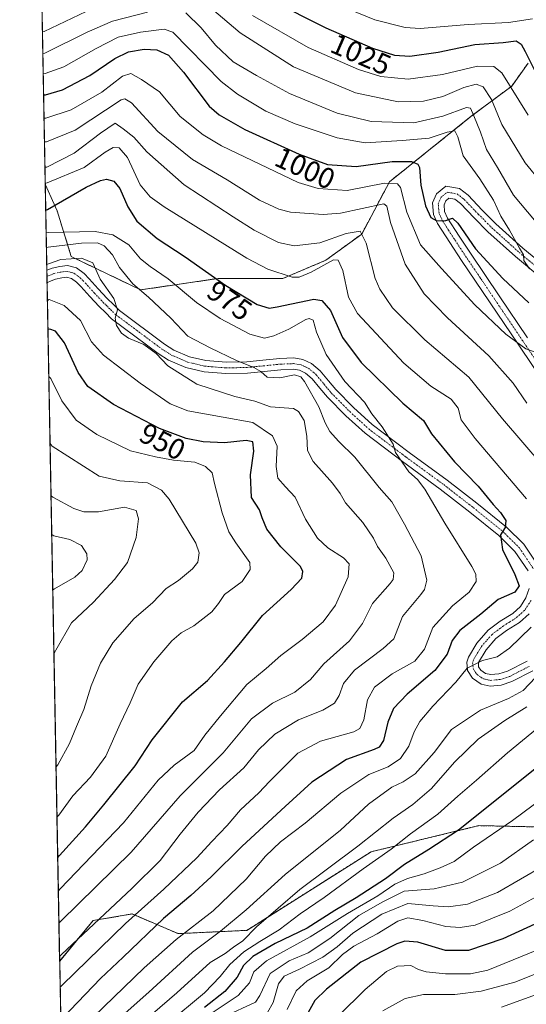
# Model space of a CAD drawing. Units: metres. Extents: x 627357 to 630798, y 4759690 to 4762067.
# Drawn here: x 627357 to 627531, y 4761249 to 4761588 of the extents above; entities that cross this region are included whole.
import ezdxf
from ezdxf.enums import TextEntityAlignment as Align

# ---------------------------------------------------------------- set-up
doc = ezdxf.new("R2010")
doc.units = ezdxf.units.M
doc.header["$MEASUREMENT"] = 0
doc.linetypes.add('TRAZO_Y_PUNTO', pattern=[1, 0.5, -0.25, 0, -0.25])
doc.linetypes.add('TRAZOS', pattern=[0.75, 0.5, -0.25])
for name, color, linetype, lineweight in [('Arbolado forestal', 92, 'TRAZOS', 0), ('Arbolado forestal CxS', 92, 'Continuous', 0), ('Comarca CxS', 133, 'Continuous', 0), ('Comunidad Autónoma CxS', 142, 'Continuous', 0), ('Curva de nivel maestra', 36, 'Continuous', 30), ('Curva de nivel normal', 36, 'Continuous', 0), ('Entidad de ámbito territorial CxS', 92, 'Continuous', 0), ('Municipio CxS', 142, 'Continuous', 0), ('Pista no pavimentada', 254, 'Continuous', 13), ('Pista no pavimentada Cxs', 254, 'Continuous', 0), ('Pista pavimentada eje', 135, 'TRAZO_Y_PUNTO', 0), ('Provincia CxS', 1, 'Continuous', 0), ('Rótulo de curva de nivel directora', 19, 'Continuous', 0)]:
    doc.layers.add(name, color=color, linetype=linetype, lineweight=lineweight)
doc.styles.add('Arial', font='txt', dxfattribs={"height": 0.2})

# ---------------------------------------------------------------- blocks, each defined once
blk = doc.blocks.new('*U150')
at = {"layer": 'Arbolado forestal CxS', "color": 92, "linetype": 'Continuous', "lineweight": 0}
for points in [[(627382.16, 4760660.99, 1226.91), (627370.95, 4761264.19, 965.78), (627382.41, 4761278.18, 964.57), (627395.9, 4761280.43, 969.22), (627407.54, 4761275.44, 977.05), (627411.63, 4761273.68, 979.48), (627435.24, 4761274.81, 989.53), (627477.96, 4761301.79, 992.86), (627515.05, 4761310.78, 1001.74), (627619.59, 4761308.53, 1031.51)], [(627531.92, 4761572.74, 1024.76), (627526.3, 4761564.87, 1018.68), (627512.41, 4761554.51, 1009.59), (627484.3, 4761532.02, 994.39), (627474.75, 4761514.03, 984.74), (627462.38, 4761505.04, 980.25), (627447.66, 4761498.75, 979.82), (627425.39, 4761498.78, 975.04), (627398.78, 4761494.87, 963.59), (627374.94, 4761506.29, 959.38), (627370.07, 4761522.04, 973.99), (627365.98, 4761531.14, 980.23), (627357.2, 4762003.34, 1173.5)]]:
    blk.add_polyline3d(points, dxfattribs=at)
blk = doc.blocks.new('*U160')
at = {"layer": 'Curva de nivel normal', "color": 36, "linetype": 'Continuous', "lineweight": 0}
blk.add_polyline3d([(627366.72, 4761491.21, 955), (627367.37, 4761491.6, 955), (627372.49, 4761489.45, 955), (627378.08, 4761484.33, 955), (627381.9, 4761477.05, 955), (627386.02, 4761472.48, 955), (627398.57, 4761462.84, 955), (627408.93, 4761455.67, 955), (627414.99, 4761453.26, 955), (627427.16, 4761451.16, 955), (627437.29, 4761449.3, 955), (627444.1, 4761444.77, 955), (627445.67, 4761441.2, 955), (627445.37, 4761434.13, 955), (627445.96, 4761430.15, 955), (627448.53, 4761427.2, 955), (627451.92, 4761423.6, 955), (627455.43, 4761416.1, 955), (627459.6, 4761409.54, 955), (627463.15, 4761406.22, 955), (627468.49, 4761402.76, 955), (627470.45, 4761400.78, 955), (627470.12, 4761396.32, 955), (627465.74, 4761386.55, 955), (627461.48, 4761380.8, 955), (627454.34, 4761374.79, 955), (627447.01, 4761369.3, 955), (627441.95, 4761364.74, 955), (627435.26, 4761359.27, 955), (627426.19, 4761348.5, 955), (627420.82, 4761341.91, 955), (627417.16, 4761336.62, 955), (627410.28, 4761331.54, 955), (627404.82, 4761326.36, 955), (627392.84, 4761311.8, 955), (627371.14, 4761289.08, 955), (627370.49, 4761288.44, 955)], dxfattribs=at)
blk = doc.blocks.new('*U167')
at = {"layer": 'Curva de nivel normal', "color": 36, "linetype": 'Continuous', "lineweight": 0}
for points in [[(627365.97, 4761531.53, 980), (627366.63, 4761531.67, 980), (627379.33, 4761536.95, 980), (627386.54, 4761542.14, 980), (627389.28, 4761543.77, 980), (627391.34, 4761543.68, 980), (627394.22, 4761540.39, 980), (627398.6, 4761530.95, 980), (627402.03, 4761526.79, 980), (627406.9, 4761523.41, 980), (627435.22, 4761505.77, 980), (627442.49, 4761502.03, 980), (627450.88, 4761499.28, 980), (627453.28, 4761499.24, 980), (627457.36, 4761500.98, 980), (627465.07, 4761505.21, 980), (627466.67, 4761505.05, 980), (627468.32, 4761501.51, 980), (627470.2, 4761492.38, 980), (627473.34, 4761486.73, 980), (627489.18, 4761469.74, 980), (627498.56, 4761461.77, 980), (627505.5, 4761457.28, 980), (627507.9, 4761454.21, 980), (627508.9, 4761450.24, 980), (627513.76, 4761443.76, 980), (627531.38, 4761423.05, 980)], [(627533.01, 4761378.96, 980), (627525.6, 4761371.73, 980), (627521.36, 4761368.73, 980), (627516.26, 4761367.48, 980), (627511.04, 4761364.92, 980), (627507.09, 4761360.04, 980), (627499.17, 4761351.86, 980), (627494.72, 4761346.52, 980), (627492.84, 4761343.03, 980), (627490.95, 4761338.05, 980), (627488.14, 4761333.84, 980), (627483.9, 4761331.01, 980), (627477.23, 4761328.32, 980), (627467.56, 4761321.92, 980), (627455.32, 4761311.64, 980), (627446.88, 4761305.25, 980), (627441.68, 4761300.34, 980), (627435, 4761292.34, 980), (627423.65, 4761281.48, 980), (627410.93, 4761271.71, 980), (627400.01, 4761261.91, 980), (627372.14, 4761235.01, 980)]]:
    blk.add_polyline3d(points, dxfattribs=at)
blk = doc.blocks.new('*U168')
at = {"layer": 'Curva de nivel normal', "color": 36, "linetype": 'Continuous', "lineweight": 0}
for points in [[(627365.2744, 4761569.1299, 1005), (627365.93, 4761569.17, 1005), (627372.41, 4761571.47, 1005), (627383.51, 4761577.82, 1005), (627391.01, 4761581.7, 1005), (627398.67, 4761583.46, 1005), (627406.86, 4761584.48, 1005), (627409.83, 4761583.43, 1005), (627426.42, 4761566.41, 1005), (627432.07, 4761562.07, 1005), (627441.82, 4761556.24, 1005), (627451.94, 4761551.93, 1005), (627466.27, 4761547.09, 1005), (627475.91, 4761545.4, 1005), (627488.63, 4761546.21, 1005), (627497.99, 4761547, 1005), (627504.09, 4761549.01, 1005), (627506.8, 4761549.48, 1005), (627507.82, 4761547.44, 1005), (627509.67, 4761540.92, 1005), (627515.33, 4761533.05, 1005), (627520.07, 4761525.68, 1005), (627522.54, 4761520.22, 1005), (627525.5, 4761515.34, 1005), (627528.97, 4761509.24, 1005), (627530.41, 4761506.86, 1005), (627530.43, 4761505.01, 1005), (627532.42, 4761502.12, 1005)], [(627547.4, 4761328.01, 1005), (627526.63, 4761312.54, 1005), (627513.17, 4761303.39, 1005), (627506.56, 4761298.44, 1005), (627501.71, 4761296.34, 1005), (627496.21, 4761294.19, 1005), (627490.45, 4761292.61, 1005), (627486.17, 4761290.65, 1005), (627480.35, 4761286.68, 1005), (627469.87, 4761280.65, 1005), (627457.06, 4761272.56, 1005), (627442.08, 4761264.31, 1005), (627437.7, 4761260.6, 1005), (627436.23, 4761256.78, 1005), (627432.34, 4761252.46, 1005), (627421.61, 4761245.27, 1005)]]:
    blk.add_polyline3d(points, dxfattribs=at)
blk = doc.blocks.new('*U173')
at = {"layer": 'Curva de nivel normal', "color": 36, "linetype": 'Continuous', "lineweight": 0}
for points in [[(627365.56, 4761553.84, 995), (627366.21, 4761553.89, 995), (627374.88, 4761556.76, 995), (627385.46, 4761562.85, 995), (627392.55, 4761568.28, 995), (627395.39, 4761569.24, 995), (627399.11, 4761567.12, 995), (627405.26, 4761562.93, 995), (627412.4, 4761554.4, 995), (627420.26, 4761548.1, 995), (627426.62, 4761544.32, 995), (627452.97, 4761531.79, 995), (627459.74, 4761529.67, 995), (627469.79, 4761529.06, 995), (627482.6, 4761531.51, 995), (627487.02, 4761531.28, 995), (627488.13, 4761530.03, 995), (627490.32, 4761521.59, 995), (627494.94, 4761510.35, 995), (627502.17, 4761502.19, 995), (627513.68, 4761489.68, 995), (627524.27, 4761479.69, 995), (627531.2, 4761474.64, 995), (627535.78, 4761473.05, 995)], [(627548.66, 4761355.38, 995), (627524.84, 4761335.76, 995), (627514.22, 4761326.41, 995), (627507.79, 4761320.89, 995), (627500.96, 4761314.74, 995), (627491.48, 4761307.94, 995), (627484.84, 4761302.75, 995), (627475.22, 4761295.98, 995), (627461.89, 4761286.1, 995), (627453.55, 4761280.53, 995), (627446.41, 4761275.01, 995), (627439.73, 4761271.02, 995), (627434.29, 4761267.4, 995), (627429.43, 4761263.1, 995), (627426.11, 4761258.95, 995), (627420.67, 4761253.38, 995), (627407.77, 4761242.59, 995)]]:
    blk.add_polyline3d(points, dxfattribs=at)
blk = doc.blocks.new('*U179')
at = {"layer": 'Curva de nivel normal', "color": 36, "linetype": 'Continuous', "lineweight": 0}
blk.add_polyline3d([(627540.67, 4761262.3, 1035), (627527.4, 4761257, 1035), (627515.84, 4761253.86, 1035), (627506.79, 4761252.81, 1035), (627495.94, 4761252.82, 1035), (627489.67, 4761251.45, 1035), (627482.01, 4761247.21, 1035)], dxfattribs=at)
blk = doc.blocks.new('*U193')
at = {"layer": 'Curva de nivel normal', "color": 36, "linetype": 'Continuous', "lineweight": 0}
blk.add_polyline3d([(627366.39, 4761509.35, 965), (627367.04, 4761509.55, 965), (627378.44, 4761510.97, 965), (627383.95, 4761511.07, 965), (627386.22, 4761510.05, 965), (627389.12, 4761506.93, 965), (627391.46, 4761502.55, 965), (627396.13, 4761496.9, 965), (627401.52, 4761492.4, 965), (627409.18, 4761485.1, 965), (627414.95, 4761479.01, 965), (627422.67, 4761474.98, 965), (627431.67, 4761470.64, 965), (627437.62, 4761468.24, 965), (627440.03, 4761466.77, 965), (627442.27, 4761464.87, 965), (627446.59, 4761464.61, 965), (627451.67, 4761465.7, 965), (627453.87, 4761464.99, 965), (627455.1, 4761463.42, 965), (627460.01, 4761454.71, 965), (627462.18, 4761449.18, 965), (627463.8, 4761446.15, 965), (627466.73, 4761442.94, 965), (627472.34, 4761437.36, 965), (627480.72, 4761427.01, 965), (627485.06, 4761422.01, 965), (627489.43, 4761414.32, 965), (627495.21, 4761403.46, 965), (627497.12, 4761395.16, 965), (627496.34, 4761391.96, 965), (627495.04, 4761390.2, 965), (627488.74, 4761382.7, 965), (627485.77, 4761375.01, 965), (627482.08, 4761371.68, 965), (627472.23, 4761364.17, 965), (627468.44, 4761359.66, 965), (627467.06, 4761355.5, 965), (627465.45, 4761352.92, 965), (627461.35, 4761350.43, 965), (627453.06, 4761347.18, 965), (627444.89, 4761342.23, 965), (627439.3, 4761336.88, 965), (627434.21, 4761330.68, 965), (627425.91, 4761323.07, 965), (627418.53, 4761315.44, 965), (627412.31, 4761307.82, 965), (627405.48, 4761298.86, 965), (627395.75, 4761289.17, 965), (627371.56, 4761266.46, 965), (627370.91, 4761265.86, 965)], dxfattribs=at)
blk = doc.blocks.new('*U197')
at = {"layer": 'Curva de nivel normal', "color": 36, "linetype": 'Continuous', "lineweight": 0}
for points in [[(627365.71, 4761545.73, 990), (627366.36, 4761545.78, 990), (627376.23, 4761549.75, 990), (627392.05, 4761560.2, 990), (627393.38, 4761560.54, 990), (627395.66, 4761559.08, 990), (627404.69, 4761549.31, 990), (627416.62, 4761539.66, 990), (627428.53, 4761532.67, 990), (627439.68, 4761525.66, 990), (627446.23, 4761522.55, 990), (627450.33, 4761521.59, 990), (627461.48, 4761520.81, 990), (627467.42, 4761521.17, 990), (627482.36, 4761524.43, 990), (627483.42, 4761523.68, 990), (627484.66, 4761518, 990), (627489.7, 4761503.68, 990), (627496.26, 4761493.51, 990), (627504.26, 4761485.24, 990), (627518.49, 4761472.16, 990), (627526.8, 4761462.77, 990), (627531.54, 4761455.92, 990)], [(627531.53, 4761351.6, 990), (627523.89, 4761346.86, 990), (627514.75, 4761340.47, 990), (627506.63, 4761332.55, 990), (627498.75, 4761323.55, 990), (627492.34, 4761318.02, 990), (627485.52, 4761313.33, 990), (627473.41, 4761303.79, 990), (627453.52, 4761288.79, 990), (627438.65, 4761276.04, 990), (627433.91, 4761271.21, 990), (627430.69, 4761268.98, 990), (627427.86, 4761266.89, 990), (627422.69, 4761263.74, 990), (627411.21, 4761253.39, 990), (627388.62, 4761233.9, 990)]]:
    blk.add_polyline3d(points, dxfattribs=at)
blk = doc.blocks.new('*U201')
at = {"layer": 'Curva de nivel normal', "color": 36, "linetype": 'Continuous', "lineweight": 0}
blk.add_polyline3d([(627366.49, 4761503.56, 960), (627367.14, 4761503.85, 960), (627371.29, 4761505.29, 960), (627378.39, 4761505.79, 960), (627382.3, 4761504.2, 960), (627384.88, 4761498.57, 960), (627389.58, 4761491.92, 960), (627390.85, 4761487.98, 960), (627389.97, 4761485.13, 960), (627390.42, 4761482.66, 960), (627392.2, 4761480.02, 960), (627394.57, 4761478.24, 960), (627399.9, 4761476.07, 960), (627404.09, 4761472.97, 960), (627408.1, 4761468.77, 960), (627418.11, 4761462.45, 960), (627431.18, 4761458.19, 960), (627438.06, 4761456.58, 960), (627443.36, 4761454.73, 960), (627451.26, 4761454.1, 960), (627453.04, 4761453.11, 960), (627454.94, 4761449.95, 960), (627455.92, 4761444.65, 960), (627456.11, 4761439.68, 960), (627458.11, 4761435.89, 960), (627464.74, 4761428.4, 960), (627467.37, 4761424.95, 960), (627469.22, 4761421.69, 960), (627475.1, 4761414.95, 960), (627478.76, 4761409.59, 960), (627480.21, 4761406.68, 960), (627483.06, 4761402.68, 960), (627485.75, 4761397.68, 960), (627485.62, 4761395.41, 960), (627484.55, 4761394.01, 960), (627478.51, 4761387.14, 960), (627475, 4761380.22, 960), (627470.51, 4761374.23, 960), (627461.79, 4761366.34, 960), (627457.11, 4761361, 960), (627451.77, 4761356.62, 960), (627444.11, 4761352.91, 960), (627436.86, 4761347.48, 960), (627427.16, 4761335.79, 960), (627412.34, 4761321.04, 960), (627395.51, 4761301.66, 960), (627371.35, 4761277.94, 960), (627370.7, 4761277.29, 960)], dxfattribs=at)
blk = doc.blocks.new('*U207')
at = {"layer": 'Curva de nivel normal', "color": 36, "linetype": 'Continuous', "lineweight": 0}
for points in [[(627460.76, 4761595.37, 1030), (627479.23, 4761587.68, 1030), (627489.73, 4761585.03, 1030), (627494.89, 4761584.66, 1030), (627511.33, 4761586.02, 1030), (627525.26, 4761586.78, 1030), (627533.45, 4761588.01, 1030)], [(627538.01, 4761269.3, 1030), (627518.08, 4761261.09, 1030), (627512.16, 4761259.83, 1030), (627503.54, 4761259.87, 1030), (627496.86, 4761260.52, 1030), (627494.32, 4761261.34, 1030), (627491.69, 4761262.69, 1030), (627487.01, 4761262.5, 1030), (627483.33, 4761260.68, 1030), (627475.93, 4761254.45, 1030), (627466.82, 4761245.42, 1030)]]:
    blk.add_polyline3d(points, dxfattribs=at)
blk = doc.blocks.new('*U209')
at = {"layer": 'Curva de nivel normal', "color": 36, "linetype": 'Continuous', "lineweight": 0}
blk.add_polyline3d([(627366.29, 4761514.49, 970), (627366.94, 4761514.6, 970), (627383.13, 4761514.89, 970), (627389.22, 4761513.75, 970), (627394.77, 4761510.32, 970), (627398.78, 4761505.58, 970), (627402.01, 4761502.87, 970), (627408.19, 4761498.66, 970), (627417.92, 4761490.58, 970), (627426.07, 4761485.07, 970), (627436.34, 4761479.68, 970), (627441.32, 4761478.32, 970), (627444.54, 4761479.04, 970), (627449.66, 4761481.38, 970), (627455.51, 4761484.65, 970), (627456.75, 4761485.06, 970), (627458.06, 4761484.44, 970), (627459.16, 4761480.35, 970), (627462.49, 4761472.68, 970), (627468.93, 4761463.43, 970), (627475.66, 4761456.27, 970), (627478.26, 4761452.26, 970), (627481.76, 4761447.76, 970), (627485.55, 4761441.88, 970), (627486.37, 4761439.04, 970), (627490.9, 4761432.34, 970), (627493.98, 4761429.72, 970), (627496.49, 4761426.38, 970), (627503.27, 4761414.68, 970), (627512.57, 4761399.79, 970), (627513.95, 4761397.15, 970), (627514.12, 4761394.66, 970), (627511.69, 4761390.96, 970), (627505.96, 4761386.33, 970), (627499.17, 4761378.92, 970), (627496.3, 4761371.44, 970), (627493.06, 4761367.34, 970), (627485.21, 4761362.96, 970), (627479.12, 4761358.39, 970), (627476.79, 4761354.06, 970), (627475.54, 4761347.15, 970), (627474.06, 4761344.12, 970), (627472.03, 4761343.04, 970), (627460.63, 4761339.77, 970), (627452.83, 4761335.68, 970), (627443.01, 4761325.93, 970), (627439.34, 4761322.02, 970), (627433.11, 4761316.26, 970), (627428.46, 4761310.84, 970), (627423.2, 4761305.34, 970), (627418.13, 4761299.68, 970), (627406.77, 4761289.01, 970), (627393.52, 4761277.2, 970), (627371.76, 4761255.92, 970), (627371.11, 4761255.28, 970)], dxfattribs=at)
blk = doc.blocks.new('*U213')
at = {"layer": 'Curva de nivel normal', "color": 36, "linetype": 'Continuous', "lineweight": 0}
blk.add_polyline3d([(627367.97, 4761424.12, 935), (627368.64, 4761423.62, 935), (627375.84, 4761419.74, 935), (627379.24, 4761418.65, 935), (627384.28, 4761418.56, 935), (627393.28, 4761420.22, 935), (627397.26, 4761419.02, 935), (627397.99, 4761416.25, 935), (627397.27, 4761409.82, 935), (627394.25, 4761401.18, 935), (627389.75, 4761395.38, 935), (627382.56, 4761387.56, 935), (627374.97, 4761380.51, 935), (627369.61, 4761371.07, 935), (627368.98, 4761369.72, 935)], dxfattribs=at)
blk = doc.blocks.new('*U218')
at = {"layer": 'Curva de nivel normal', "color": 36, "linetype": 'Continuous', "lineweight": 0}
blk.add_polyline3d([(627542.7, 4761255.62, 1040), (627522.8, 4761248.4, 1040)], dxfattribs=at)
blk = doc.blocks.new('*U229')
at = {"layer": 'Curva de nivel normal', "color": 36, "linetype": 'Continuous', "lineweight": 0}
for points in [[(627365.01, 4761583.51, 1015), (627365.66, 4761583.59, 1015), (627382.51, 4761591.6, 1015)], [(627419.34, 4761594.86, 1015), (627433.01, 4761583.13, 1015), (627451.34, 4761571.5, 1015), (627472.67, 4761562.54, 1015), (627487.34, 4761559.52, 1015), (627495.97, 4761559.72, 1015), (627502.58, 4761561.28, 1015), (627509.9, 4761564.44, 1015), (627514.07, 4761565.6, 1015), (627516.52, 4761564.6, 1015), (627519.34, 4761560.3, 1015), (627522.86, 4761551.67, 1015), (627530.99, 4761538.48, 1015), (627542.2, 4761524.82, 1015)], [(627537.28, 4761296.98, 1015), (627521.48, 4761287.83, 1015), (627511.16, 4761283.83, 1015), (627504.6, 4761282.92, 1015), (627499.3, 4761283.24, 1015), (627490.65, 4761283.98, 1015), (627481.67, 4761280.36, 1015), (627471.67, 4761273.86, 1015), (627466.34, 4761269.13, 1015), (627461.4, 4761265.57, 1015), (627453.42, 4761261.49, 1015), (627448.05, 4761259.12, 1015), (627446.16, 4761256.46, 1015), (627444.3, 4761249.99, 1015), (627442.33, 4761246.53, 1015)]]:
    blk.add_polyline3d(points, dxfattribs=at)
blk = doc.blocks.new('*U242')
at = {"layer": 'Curva de nivel normal', "color": 36, "linetype": 'Continuous', "lineweight": 0}
blk.add_polyline3d([(627367.21, 4761465.1, 945), (627367.88, 4761464.39, 945), (627371.66, 4761456.71, 945), (627376.57, 4761450.08, 945), (627383.74, 4761445.18, 945), (627395.34, 4761439.53, 945), (627403.86, 4761437.45, 945), (627410.08, 4761436.31, 945), (627417.38, 4761435.62, 945), (627421.07, 4761434.22, 945), (627423.34, 4761432.01, 945), (627424.14, 4761428.38, 945), (627426.75, 4761418.22, 945), (627429.07, 4761411.68, 945), (627431.52, 4761408.01, 945), (627436.35, 4761401.21, 945), (627436.4, 4761398.81, 945), (627433.68, 4761394.62, 945), (627427.56, 4761390.18, 945), (627425.55, 4761387.16, 945), (627423.23, 4761384.24, 945), (627417.01, 4761379.48, 945), (627412.67, 4761377.03, 945), (627409.45, 4761374.27, 945), (627403.28, 4761367.08, 945), (627397.94, 4761359.34, 945), (627395.12, 4761353.01, 945), (627391.69, 4761345.73, 945), (627386.82, 4761334.66, 945), (627381.56, 4761327.43, 945), (627375.52, 4761321.03, 945), (627370.67, 4761314.35, 945), (627370.02, 4761313.69, 945)], dxfattribs=at)
blk = doc.blocks.new('*U245')
at = {"layer": 'Curva de nivel normal', "color": 36, "linetype": 'Continuous', "lineweight": 0}
blk.add_polyline3d([(627368.22, 4761410.76, 930), (627368.88, 4761410.41, 930), (627374.43, 4761409.08, 930), (627378.43, 4761407.02, 930), (627380.26, 4761404.19, 930), (627380.39, 4761402.13, 930), (627378.62, 4761398.46, 930), (627376.1, 4761396.17, 930), (627369.22, 4761392.1, 930), (627368.57, 4761391.81, 930)], dxfattribs=at)
blk = doc.blocks.new('*U246')
at = {"layer": 'Curva de nivel normal', "color": 36, "linetype": 'Continuous', "lineweight": 0}
blk.add_polyline3d([(627367.64, 4761442.06, 940), (627368.31, 4761441.22, 940), (627384.49, 4761430.9, 940), (627391.64, 4761429.31, 940), (627401.17, 4761428.53, 940), (627405.91, 4761426.01, 940), (627408.52, 4761422.9, 940), (627417.71, 4761407.81, 940), (627418.87, 4761404.52, 940), (627418.45, 4761401.34, 940), (627416.61, 4761399.07, 940), (627411.84, 4761394.99, 940), (627407.49, 4761392.32, 940), (627402.82, 4761387.34, 940), (627396.51, 4761381.98, 940), (627389.21, 4761373.57, 940), (627384.99, 4761366.65, 940), (627381.82, 4761358.86, 940), (627379.3, 4761350.72, 940), (627376.72, 4761344.86, 940), (627374.3, 4761339.01, 940), (627370.35, 4761331.73, 940), (627369.7, 4761331, 940)], dxfattribs=at)
blk = doc.blocks.new('*U248')
at = {"layer": 'Curva de nivel normal', "color": 36, "linetype": 'Continuous', "lineweight": 0}
for points in [[(627437.27, 4761589.08, 1020), (627456.34, 4761578.12, 1020), (627473.67, 4761570.63, 1020), (627481.34, 4761568.2, 1020), (627490.67, 4761567.29, 1020), (627502.55, 4761568.88, 1020), (627514.52, 4761571.74, 1020), (627520.22, 4761571.58, 1020), (627522.88, 4761569.42, 1020), (627532.01, 4761554.92, 1020)], [(627548.34, 4761293.76, 1020), (627525.67, 4761281.37, 1020), (627513.8, 4761276.61, 1020), (627508.61, 4761275.8, 1020), (627503.69, 4761276.13, 1020), (627495.74, 4761278.2, 1020), (627490.55, 4761279.14, 1020), (627487.13, 4761277.93, 1020), (627480.06, 4761273.63, 1020), (627472.1, 4761269.43, 1020), (627468.11, 4761266.48, 1020), (627463.41, 4761261.9, 1020), (627455.98, 4761257.48, 1020), (627452.24, 4761254.01, 1020), (627449.15, 4761247.58, 1020)]]:
    blk.add_polyline3d(points, dxfattribs=at)
blk = doc.blocks.new('*U254')
at = {"layer": 'Curva de nivel maestra', "color": 36, "linetype": 'Continuous', "lineweight": 30}
blk.add_polyline3d([(627366.15, 4761522.24, 975), (627366.8, 4761522.44, 975), (627380, 4761530.13, 975), (627384.92, 4761532.42, 975), (627387.01, 4761532.95, 975), (627389.56, 4761532.26, 975), (627391.57, 4761529.75, 975), (627394.34, 4761523.39, 975), (627397.43, 4761518.44, 975), (627404.42, 4761512.52, 975), (627414.09, 4761506.27, 975), (627428.08, 4761496.41, 975), (627438.8, 4761489.8, 975), (627442.92, 4761488.61, 975), (627445.69, 4761489.02, 975), (627458.33, 4761491.67, 975), (627461.1, 4761491.27, 975), (627464.08, 4761487.74, 975), (627468.13, 4761478.47, 975), (627474.52, 4761469.86, 975), (627488.94, 4761455.94, 975), (627496.02, 4761450, 975), (627498.79, 4761445.37, 975), (627506.63, 4761435.74, 975), (627514.8, 4761427.42, 975), (627519.9, 4761421.07, 975), (627522.42, 4761418.42, 975), (627524.31, 4761415.64, 975), (627524.04, 4761413.24, 975), (627522.44, 4761410.67, 975), (627523.13, 4761405.63, 975), (627527.44, 4761397.12, 975), (627528.92, 4761393.13, 975), (627527.38, 4761391.01, 975), (627521.7, 4761388.45, 975), (627515.65, 4761383.45, 975), (627508.5, 4761377.79, 975), (627505.84, 4761374.43, 975), (627504.12, 4761369.68, 975), (627499.87, 4761364.1, 975), (627490.39, 4761356.01, 975), (627485.68, 4761351.01, 975), (627483.7, 4761346.36, 975), (627482.3, 4761340.07, 975), (627480.7, 4761337.74, 975), (627479.07, 4761336.99, 975), (627469.55, 4761333.56, 975), (627457.66, 4761325.75, 975), (627448.41, 4761317.32, 975), (627433.69, 4761303.68, 975), (627423.01, 4761293.15, 975), (627416.01, 4761286.75, 975), (627406.67, 4761278.86, 975), (627392.8, 4761265.64, 975), (627384.94, 4761258.28, 975), (627371.97, 4761244.65, 975)], dxfattribs=at)
blk = doc.blocks.new('*U255')
at = {"layer": 'Curva de nivel maestra', "color": 36, "linetype": 'Continuous', "lineweight": 30}
blk.add_polyline3d([(627370.28, 4761299.87, 950), (627370.93, 4761300.5, 950), (627379.84, 4761310.42, 950), (627386.15, 4761317.98, 950), (627396.85, 4761331.39, 950), (627402.73, 4761340.24, 950), (627413.13, 4761353.34, 950), (627421.72, 4761360.68, 950), (627427.54, 4761367.01, 950), (627433.22, 4761373.68, 950), (627440.63, 4761383.03, 950), (627450.55, 4761391.88, 950), (627454.18, 4761395.83, 950), (627454.54, 4761398.14, 950), (627453.7, 4761399.77, 950), (627446.99, 4761406.59, 950), (627442.19, 4761412.64, 950), (627440.5, 4761416.6, 950), (627439.66, 4761419.29, 950), (627436.88, 4761423.55, 950), (627436.54, 4761431.27, 950), (627437.66, 4761439.5, 950), (627437.33, 4761442.7, 950), (627435.01, 4761443.11, 950), (627427.58, 4761442.32, 950), (627420.27, 4761442.61, 950), (627414.46, 4761443.8, 950), (627405.25, 4761447.26, 950), (627389.45, 4761455.45, 950), (627380.65, 4761461.65, 950), (627377.32, 4761466.53, 950), (627372.62, 4761476.65, 950), (627369.46, 4761480.65, 950), (627367.56, 4761481.41, 950), (627366.91, 4761481.27, 950)], dxfattribs=at)
blk = doc.blocks.new('*U258')
at = {"layer": 'Curva de nivel maestra', "color": 36, "linetype": 'Continuous', "lineweight": 30}
for points in [[(627443.52, 4761594.42, 1025), (627462.37, 4761584.92, 1025), (627478.52, 4761577.87, 1025), (627486, 4761575.5, 1025), (627491.29, 4761575.19, 1025), (627501, 4761576.54, 1025), (627513.67, 4761579.15, 1025), (627523.34, 4761579.82, 1025), (627527.87, 4761580.38, 1025), (627529.53, 4761579.3, 1025), (627530.94, 4761576.73, 1025), (627538.79, 4761560.96, 1025)], [(627539.74, 4761279.42, 1025), (627523.27, 4761271.86, 1025), (627511.43, 4761267.84, 1025), (627503.51, 4761267.86, 1025), (627494.06, 4761270.73, 1025), (627489.63, 4761271.1, 1025), (627486.82, 4761270.19, 1025), (627474.44, 4761263.88, 1025), (627462.67, 4761254.58, 1025), (627458.67, 4761250.74, 1025), (627456.36, 4761246.61, 1025)]]:
    blk.add_polyline3d(points, dxfattribs=at)
blk = doc.blocks.new('*U269')
at = {"layer": 'Curva de nivel maestra', "color": 36, "linetype": 'Continuous', "lineweight": 30}
for points in [[(627365.41, 4761561.83, 1000), (627366.06, 4761561.88, 1000), (627371.95, 4761563.56, 1000), (627381.36, 4761568.52, 1000), (627389.86, 4761574.31, 1000), (627394.6, 4761576.69, 1000), (627399.98, 4761577.6, 1000), (627404.34, 4761577.32, 1000), (627408.39, 4761575.46, 1000), (627413.55, 4761569.63, 1000), (627422.36, 4761558.03, 1000), (627425.71, 4761555.03, 1000), (627434.56, 4761549.98, 1000), (627453.31, 4761541.44, 1000), (627462.94, 4761537.93, 1000), (627472.82, 4761537.28, 1000), (627485.22, 4761538.92, 1000), (627491.88, 4761538.98, 1000), (627494.04, 4761538, 1000), (627494.62, 4761536.92, 1000), (627495.13, 4761530.81, 1000), (627496.72, 4761523.7, 1000), (627498.51, 4761519.69, 1000), (627500.61, 4761518.59, 1000), (627503.64, 4761518.68, 1000), (627505.99, 4761519.5, 1000), (627507.79, 4761517.76, 1000), (627513.92, 4761508.94, 1000), (627523.29, 4761498.8, 1000), (627532.24, 4761490.43, 1000)], [(627542.25, 4761336.62, 1000), (627508.05, 4761309.21, 1000), (627497.8, 4761302.56, 1000), (627489.48, 4761297.42, 1000), (627482.91, 4761292.54, 1000), (627472.82, 4761285.95, 1000), (627465.54, 4761281.6, 1000), (627456.01, 4761275.54, 1000), (627445.01, 4761270.29, 1000), (627437.28, 4761265.77, 1000), (627434.11, 4761262.7, 1000), (627431.95, 4761258.72, 1000), (627427.67, 4761253.81, 1000), (627420.67, 4761248.26, 1000)]]:
    blk.add_polyline3d(points, dxfattribs=at)

msp = doc.modelspace()

# ---------------------------------------------------------------- linework, layer by layer
at = {"layer": 'Arbolado forestal', "color": 92, "linetype": 'TRAZOS', "lineweight": 0}
for points in [[(627365.98, 4761531.14, 980.23), (627357.2, 4762003.34, 1173.5), (627525.78, 4762006.51, 1214.03), (627527.97, 4762006.56, 1213.74), (627528.13, 4762006.56, 1213.73)], [(627531.92, 4761572.74, 1024.76), (627526.3, 4761564.87, 1018.68), (627512.41, 4761554.51, 1009.59), (627484.3, 4761532.02, 994.39), (627474.75, 4761514.03, 984.74), (627462.38, 4761505.04, 980.25), (627447.66, 4761498.75, 979.82), (627425.39, 4761498.78, 975.04), (627398.78, 4761494.87, 963.59), (627374.94, 4761506.29, 959.38), (627370.07, 4761522.04, 973.99), (627365.98, 4761531.14, 980.23)], [(627370.94, 4761264.19, 965.78), (627366.61, 4761497.27, 957.91), (627366.57, 4761499.45, 958.38), (627366.53, 4761501.61, 958.6), (627365.98, 4761531.14, 980.23)], [(627370.94, 4761264.19, 965.78), (627382.41, 4761278.18, 964.57), (627395.9, 4761280.43, 969.22), (627407.54, 4761275.44, 977.05), (627411.63, 4761273.68, 979.48), (627435.24, 4761274.81, 989.53), (627477.96, 4761301.79, 992.86), (627515.05, 4761310.78, 1001.74), (627619.59, 4761308.53, 1031.51)], [(627382.16, 4760660.99, 1226.91), (627370.94, 4761264.19, 965.78)]]:
    msp.add_polyline3d(points, dxfattribs=at)
at = {"layer": 'Arbolado forestal CxS', "color": 92, "linetype": 'Continuous', "lineweight": 0}
msp.add_polyline3d([(627619.59, 4761308.53, 1031.51), (627515.05, 4761310.78, 1001.74), (627477.96, 4761301.79, 992.86), (627435.24, 4761274.81, 989.53), (627411.63, 4761273.68, 979.48), (627407.54, 4761275.44, 977.05), (627395.9, 4761280.43, 969.22), (627382.41, 4761278.18, 964.57), (627370.94, 4761264.19, 965.78), (627370.94, 4761264.19, 965.78), (627365.98, 4761531.14, 980.23), (627370.07, 4761522.04, 973.99), (627374.94, 4761506.29, 959.38), (627398.78, 4761494.87, 963.59), (627425.39, 4761498.78, 975.04), (627447.66, 4761498.75, 979.82), (627462.38, 4761505.04, 980.25), (627474.75, 4761514.03, 984.74), (627484.3, 4761532.02, 994.39), (627512.41, 4761554.51, 1009.59), (627526.3, 4761564.87, 1018.68), (627531.92, 4761572.74, 1024.76)], dxfattribs=at)
at = {"layer": 'Comarca CxS', "color": 133, "linetype": 'Continuous', "lineweight": 0}
msp.add_polyline3d([(630797.72, 4759753.82, 911.55), (627400.22, 4759689.89, 1076.5), (627357.2, 4762003.34, 1173.5), (630753.53, 4762067.27, 907.86), (630797.72, 4759753.82, 911.55)], close=True, dxfattribs=at)
msp.add_polyline3d([(630797.72, 4759753.82, 911.55), (627400.22, 4759689.89, 1076.5), (627357.2, 4762003.34, 1173.5), (630753.53, 4762067.27, 907.86), (630797.72, 4759753.82, 911.55)], close=True, dxfattribs=at)
at = {"layer": 'Comunidad Autónoma CxS', "color": 142, "linetype": 'Continuous', "lineweight": 0}
msp.add_polyline3d([(630797.72, 4759753.82, 911.55), (627400.22, 4759689.89, 1076.5), (627357.2, 4762003.34, 1173.5), (630753.53, 4762067.27, 907.86), (630797.72, 4759753.82, 911.55)], close=True, dxfattribs=at)
msp.add_polyline3d([(630797.72, 4759753.82, 911.55), (627400.22, 4759689.89, 1076.5), (627357.2, 4762003.34, 1173.5), (630753.53, 4762067.27, 907.86), (630797.72, 4759753.82, 911.55)], close=True, dxfattribs=at)
at = {"layer": 'Curva de nivel normal', "color": 36, "linetype": 'Continuous', "lineweight": 0}
for points in [[(627401.18, 4761590.32, 1010), (627389.07, 4761587.23, 1010), (627380.36, 4761583.44, 1010), (627365.8, 4761576.17, 1010), (627365.14, 4761576.1, 1010)], [(627534.18, 4761518.8, 1010), (627526.9, 4761527.4, 1010), (627521.4, 4761536.88, 1010), (627517.66, 4761543.14, 1010), (627515.56, 4761549.01, 1010), (627513.3, 4761554.68, 1010), (627512.09, 4761557.24, 1010), (627510.78, 4761557.55, 1010), (627502.68, 4761554.56, 1010), (627492.67, 4761552.25, 1010), (627478.01, 4761552.77, 1010), (627466.34, 4761555.54, 1010), (627449.99, 4761562.33, 1010), (627438.58, 4761568.53, 1010), (627430.59, 4761573.26, 1010), (627424.55, 4761578.96, 1010), (627419.63, 4761584.92, 1010), (627414.28, 4761590.02, 1010)], [(627365.87, 4761537.02, 985), (627366.53, 4761537.03, 985), (627375.98, 4761541.85, 985), (627385.01, 4761548.74, 985), (627390.02, 4761552.1, 985), (627392.76, 4761550.21, 985), (627396.48, 4761547.34, 985), (627400.94, 4761542.27, 985), (627413.7, 4761531.01, 985), (627430.52, 4761520, 985), (627437.76, 4761515.39, 985), (627446.2, 4761511.17, 985), (627451.56, 4761510.02, 985), (627460.34, 4761511.04, 985), (627469.42, 4761514.29, 985), (627474.26, 4761514.99, 985), (627476.27, 4761510.86, 985), (627479.39, 4761498.79, 985), (627480.96, 4761495.13, 985), (627485.37, 4761488.7, 985), (627496.5, 4761477.73, 985), (627511.6, 4761464.83, 985), (627523.15, 4761450.6, 985), (627537.16, 4761434.32, 985)], [(627534.53, 4761361.63, 985), (627530.22, 4761357.19, 985), (627525.23, 4761354.44, 985), (627515.57, 4761350.45, 985), (627505.56, 4761343.8, 985), (627499.67, 4761335.86, 985), (627493.09, 4761328.62, 985), (627489.01, 4761325.78, 985), (627485.06, 4761323.95, 985), (627477.04, 4761318.11, 985), (627467.51, 4761309.2, 985), (627448.44, 4761294.02, 985), (627435.02, 4761281.9, 985), (627426.24, 4761274.48, 985), (627416.61, 4761267.34, 985), (627401.58, 4761253.56, 985), (627384.17, 4761238.13, 985)], [(627427.38, 4761245.05, 1010), (627438.22, 4761250.12, 1010), (627439.7, 4761252.46, 1010), (627443.32, 4761259.94, 1010), (627449.77, 4761264.33, 1010), (627456.39, 4761267.05, 1010), (627463.82, 4761271.96, 1010), (627473.78, 4761279.91, 1010), (627482, 4761284.62, 1010), (627489.34, 4761288.22, 1010), (627499.67, 4761289.13, 1010), (627509.45, 4761291.39, 1010), (627522.43, 4761297.87, 1010), (627533.75, 4761305.88, 1010)]]:
    msp.add_polyline3d(points, dxfattribs=at)
at = {"layer": 'Entidad de ámbito territorial CxS', "color": 92, "linetype": 'Continuous', "lineweight": 0}
msp.add_polyline3d([(627382.33, 4760651.81, 1225.54), (627361.56, 4761769.08, 1119)], dxfattribs=at)
msp.add_polyline3d([(627382.33, 4760651.81, 1225.54), (627361.56, 4761769.08, 1119)], dxfattribs=at)
at = {"layer": 'Municipio CxS', "color": 142, "linetype": 'Continuous', "lineweight": 0}
msp.add_polyline3d([(630797.72, 4759753.82, 911.55), (627400.22, 4759689.89, 1076.5), (627361.56, 4761769.08, 1119), (627357.2, 4762003.34, 1173.5), (628436.96, 4762023.66, 972.4), (629621.19, 4762045.96, 805.09), (630753.53, 4762067.27, 907.86), (630771.46, 4761128.8, 808.13), (630797.72, 4759753.82, 911.55)], close=True, dxfattribs=at)
msp.add_polyline3d([(630797.72, 4759753.82, 911.55), (627400.22, 4759689.89, 1076.5), (627361.56, 4761769.08, 1119), (627357.2, 4762003.34, 1173.5), (628436.96, 4762023.66, 972.4), (629621.19, 4762045.96, 805.09), (630753.53, 4762067.27, 907.86), (630771.46, 4761128.8, 808.13), (630797.72, 4759753.82, 911.55)], close=True, dxfattribs=at)
at = {"layer": 'Pista no pavimentada', "color": 254, "linetype": 'Continuous', "lineweight": 13}
for points in [[(627539.05, 4761460.55, 993.67), (627528.49, 4761476.25, 994.96), (627509.09, 4761505, 998.15), (627505, 4761511.18, 998.87), (627500.84, 4761517.64, 999.82), (627499.42, 4761520.76, 1000.05), (627499.09, 4761524.76, 1000.4), (627500.43, 4761527.88, 1001), (627503.64, 4761530.5, 1001.51), (627508.37, 4761529.65, 1001.81), (627511.29, 4761527.4, 1002.25), (627516.17, 4761522.29, 1003.06), (627520.83, 4761517.59, 1003.74), (627530.11, 4761509.22, 1004.96), (627539.74, 4761501.26, 1005.81)], [(627537.35, 4761498.2, 1005.63), (627527.57, 4761506.28, 1004.49), (627518.15, 4761514.77, 1003.28), (627513.39, 4761519.57, 1002.86), (627508.68, 4761524.5, 1001.6), (627506.75, 4761525.99, 1001.19), (627504.71, 4761526.36, 1001.1), (627503.63, 4761525.47, 1000.94), (627503.05, 4761524.12, 1000.73), (627503.24, 4761521.75, 1000.37), (627504.26, 4761519.51, 999.98), (627508.26, 4761513.31, 999.47), (627512.33, 4761507.16, 998.84), (627522.02, 4761492.79, 996.96), (627531.72, 4761478.42, 995.38)], [(627366.53, 4761501.61, 958.6), (627368.38, 4761502.32, 958.67), (627370.99, 4761502.93, 958.7), (627373.64, 4761503.22, 958.79), (627376.72, 4761502.39, 958.82), (627379.31, 4761500.46, 958.82), (627381.08, 4761498.69, 958.81), (627384.23, 4761495.22, 959.16), (627387.32, 4761491.94, 959.45), (627389.41, 4761489.88, 959.65), (627391.56, 4761487.77, 959.87), (627407.02, 4761476.25, 961.74), (627410.22, 4761474.2, 962.24), (627415.52, 4761471.91, 962.69), (627421.16, 4761470.56, 963.25), (627428.13, 4761470, 963.89), (627435.23, 4761470.15, 964.65), (627440.8, 4761470.69, 965.35), (627446.64, 4761471.29, 965.66), (627451.44, 4761471.48, 966.02), (627454.49, 4761470.98, 966.05), (627457.53, 4761469.58, 966.44), (627460.52, 4761467.08, 966.67), (627463.37, 4761463.61, 967.38), (627465.86, 4761460.62, 967.7), (627471.99, 4761454.45, 968.05), (627478.4, 4761448.58, 968.89), (627491.08, 4761439.02, 970.48), (627504.11, 4761429.49, 972.03), (627514.31, 4761421.56, 973.59), (627524.52, 4761413.35, 974.91), (627530.45, 4761407.44, 975.95), (627535.5, 4761399.99, 976.89)], [(627366.61, 4761497.27, 957.91), (627366.53, 4761501.61, 958.6)], [(627531.91, 4761398.36, 976.76), (627527.44, 4761404.95, 975.8), (627521.92, 4761410.45, 974.78), (627511.9, 4761418.51, 973.46), (627501.76, 4761426.39, 971.73), (627488.76, 4761435.9, 970.13), (627475.91, 4761445.59, 968.2), (627469.29, 4761451.64, 967.85), (627462.98, 4761458.01, 967.14), (627460.37, 4761461.13, 966.47), (627457.75, 4761464.33, 965.85), (627455.43, 4761466.26, 965.71), (627453.34, 4761467.23, 965.61), (627451.2, 4761467.58, 965.45), (627446.92, 4761467.41, 965.4), (627441.19, 4761466.82, 964.96), (627435.46, 4761466.26, 964.27), (627428.01, 4761466.11, 963.56), (627420.55, 4761466.71, 962.93), (627414.29, 4761468.21, 962.34), (627408.39, 4761470.75, 961.39), (627404.8, 4761473.05, 961.07), (627388.8, 4761484.97, 959.84), (627386.66, 4761487.08, 959.6), (627384.51, 4761489.19, 959.29), (627381.35, 4761492.55, 958.94), (627378.24, 4761495.98, 958.52), (627376.73, 4761497.48, 958.42), (627374.98, 4761498.79, 958.45), (627373.33, 4761499.24, 958.45), (627371.65, 4761499.05, 958.41), (627369.54, 4761498.56, 958.33), (627367.49, 4761497.77, 958.07), (627366.61, 4761497.27, 957.91)], [(627533.54, 4761363.95, 982.9), (627526.4, 4761360.28, 981.52), (627522.69, 4761359.08, 981.09), (627518.91, 4761358.74, 980.75), (627515.79, 4761359.39, 980.47), (627512.83, 4761361.43, 980.19), (627511.16, 4761364.11, 979.93), (627510.9, 4761366.98, 979.2), (627511.43, 4761368.72, 978.92), (627514.36, 4761373.5, 978.4), (627518.21, 4761377.94, 978.2), (627522.35, 4761381.02, 978.4), (627526.68, 4761383.73, 978.38), (627529.28, 4761386.07, 977.43), (627531.22, 4761389.04, 976.62), (627532.35, 4761392.28, 976.72)], [(627532.26, 4761383.52, 978.39), (627529.02, 4761380.61, 978.8), (627524.55, 4761377.8, 978.76), (627520.87, 4761375.07, 978.98), (627517.5, 4761371.2, 979.36), (627514.92, 4761366.85, 979.81), (627514.95, 4761365.38, 980.06), (627515.7, 4761364.17, 980.33), (627517.35, 4761363.04, 980.55), (627519.14, 4761362.67, 980.68), (627521.91, 4761362.91, 980.88), (627524.9, 4761363.88, 981.23), (627531.57, 4761367.31, 982.29)]]:
    msp.add_polyline3d(points, dxfattribs=at)
at = {"layer": 'Pista no pavimentada Cxs', "color": 254, "linetype": 'Continuous', "lineweight": 0}
for points in [[(627539.05, 4761460.55, 993.67), (627528.49, 4761476.25, 994.96), (627509.09, 4761505, 998.15), (627505, 4761511.18, 998.87), (627500.84, 4761517.64, 999.82), (627499.42, 4761520.76, 1000.05), (627499.09, 4761524.76, 1000.4), (627500.43, 4761527.88, 1001), (627503.64, 4761530.5, 1001.51), (627508.37, 4761529.65, 1001.81), (627511.29, 4761527.4, 1002.25), (627516.17, 4761522.29, 1003.06), (627520.83, 4761517.59, 1003.74), (627530.11, 4761509.22, 1004.96), (627539.74, 4761501.26, 1005.81)], [(627537.35, 4761498.2, 1005.63), (627527.57, 4761506.28, 1004.49), (627518.15, 4761514.77, 1003.28), (627513.39, 4761519.57, 1002.86), (627508.68, 4761524.5, 1001.6), (627506.75, 4761525.99, 1001.19), (627504.71, 4761526.36, 1001.1), (627503.63, 4761525.47, 1000.94), (627503.05, 4761524.12, 1000.73), (627503.24, 4761521.75, 1000.37), (627504.26, 4761519.51, 999.98), (627508.26, 4761513.31, 999.47), (627512.33, 4761507.16, 998.84), (627522.02, 4761492.79, 996.96), (627531.72, 4761478.42, 995.38)], [(627531.91, 4761398.36, 976.76), (627527.44, 4761404.95, 975.8), (627521.92, 4761410.45, 974.78), (627511.9, 4761418.51, 973.46), (627501.76, 4761426.39, 971.73), (627488.76, 4761435.9, 970.13), (627475.91, 4761445.59, 968.2), (627469.29, 4761451.64, 967.85), (627462.98, 4761458.01, 967.14), (627460.37, 4761461.13, 966.47), (627457.75, 4761464.33, 965.85), (627455.43, 4761466.26, 965.71), (627453.34, 4761467.23, 965.61), (627451.2, 4761467.58, 965.45), (627446.92, 4761467.41, 965.4), (627441.19, 4761466.82, 964.96), (627435.46, 4761466.26, 964.27), (627428.01, 4761466.11, 963.56), (627420.55, 4761466.71, 962.93), (627414.29, 4761468.21, 962.34), (627408.39, 4761470.75, 961.39), (627404.8, 4761473.05, 961.07), (627388.8, 4761484.97, 959.84), (627386.66, 4761487.08, 959.6), (627384.51, 4761489.19, 959.29), (627381.35, 4761492.55, 958.94), (627378.24, 4761495.98, 958.52), (627376.73, 4761497.48, 958.42), (627374.98, 4761498.79, 958.45), (627373.33, 4761499.24, 958.45), (627371.65, 4761499.05, 958.41), (627369.54, 4761498.56, 958.33), (627367.49, 4761497.77, 958.07), (627366.61, 4761497.27, 957.91), (627366.53, 4761501.61, 958.6), (627368.38, 4761502.32, 958.67), (627370.99, 4761502.93, 958.7), (627373.64, 4761503.22, 958.79), (627376.72, 4761502.39, 958.82), (627379.31, 4761500.46, 958.82), (627381.08, 4761498.69, 958.81), (627384.23, 4761495.22, 959.16), (627387.32, 4761491.94, 959.45), (627389.41, 4761489.88, 959.65), (627391.56, 4761487.77, 959.87), (627407.02, 4761476.25, 961.74), (627410.22, 4761474.2, 962.24), (627415.52, 4761471.91, 962.69), (627421.16, 4761470.56, 963.25), (627428.13, 4761470, 963.89), (627435.23, 4761470.15, 964.65), (627440.8, 4761470.69, 965.35), (627446.64, 4761471.29, 965.66), (627451.44, 4761471.48, 966.02), (627454.49, 4761470.98, 966.05), (627457.53, 4761469.58, 966.44), (627460.52, 4761467.08, 966.67), (627463.37, 4761463.61, 967.38), (627465.86, 4761460.62, 967.7), (627471.99, 4761454.45, 968.05), (627478.4, 4761448.58, 968.89), (627491.08, 4761439.02, 970.48), (627504.11, 4761429.49, 972.03), (627514.31, 4761421.56, 973.59), (627524.52, 4761413.35, 974.91), (627530.45, 4761407.44, 975.95), (627535.5, 4761399.99, 976.89)], [(627533.54, 4761363.95, 982.9), (627526.4, 4761360.28, 981.52), (627522.69, 4761359.08, 981.09), (627518.91, 4761358.74, 980.75), (627515.79, 4761359.39, 980.47), (627512.83, 4761361.43, 980.19), (627511.16, 4761364.11, 979.93), (627510.9, 4761366.98, 979.2), (627511.43, 4761368.72, 978.92), (627514.36, 4761373.5, 978.4), (627518.21, 4761377.94, 978.2), (627522.35, 4761381.02, 978.4), (627526.68, 4761383.73, 978.38), (627529.28, 4761386.07, 977.43), (627531.22, 4761389.04, 976.62), (627532.35, 4761392.28, 976.72)], [(627532.26, 4761383.52, 978.39), (627529.02, 4761380.61, 978.8), (627524.55, 4761377.8, 978.76), (627520.87, 4761375.07, 978.98), (627517.5, 4761371.2, 979.36), (627514.92, 4761366.85, 979.81), (627514.95, 4761365.38, 980.06), (627515.7, 4761364.17, 980.33), (627517.35, 4761363.04, 980.55), (627519.14, 4761362.67, 980.68), (627521.91, 4761362.91, 980.88), (627524.9, 4761363.88, 981.23), (627531.57, 4761367.31, 982.29)]]:
    msp.add_polyline3d(points, dxfattribs=at)
at = {"layer": 'Pista pavimentada eje', "color": 135, "linetype": 'TRAZO_Y_PUNTO', "lineweight": 0}
for points in [[(627540.67, 4761461.64, 993.76), (627530.11, 4761477.34, 995.24), (627520.41, 4761491.7, 996.73), (627515.57, 4761498.89, 997.45), (627510.71, 4761506.08, 998.41), (627506.63, 4761512.25, 999.07), (627504.63, 4761515.35, 999.48), (627502.55, 4761518.58, 999.88), (627501.33, 4761521.26, 1000.26), (627501.24, 4761522.44, 1000.4), (627501.07, 4761524.44, 1000.64), (627502.03, 4761526.68, 1001.05), (627502.57, 4761527.12, 1001.13), (627504.18, 4761528.43, 1001.36), (627506.54, 4761528.01, 1001.39), (627507.56, 4761527.82, 1001.55), (627509.99, 4761525.95, 1001.99), (627514.78, 4761520.93, 1002.98), (627519.49, 4761516.18, 1003.59), (627524.2, 4761511.94, 1004.18), (627528.84, 4761507.75, 1004.74), (627538.55, 4761499.73, 1005.77)], [(627366.57, 4761499.45, 958.38), (627367.17, 4761499.75, 958.41), (627368.96, 4761500.44, 958.49), (627371.32, 4761500.99, 958.55), (627372.16, 4761501.09, 958.57), (627373.49, 4761501.23, 958.62), (627375.03, 4761500.82, 958.63), (627375.85, 4761500.59, 958.63), (627377.15, 4761499.63, 958.6), (627378.02, 4761498.97, 958.61), (627378.91, 4761498.09, 958.63), (627379.66, 4761497.34, 958.69), (627382.79, 4761493.89, 959.06), (627385.92, 4761490.57, 959.4), (627386.99, 4761489.51, 959.53), (627389.11, 4761487.43, 959.74), (627390.18, 4761486.37, 959.87), (627405.91, 4761474.65, 961.55), (627409.31, 4761472.48, 961.91), (627411.96, 4761471.33, 962.27), (627414.91, 4761470.06, 962.56), (627420.86, 4761468.64, 963.13), (627428.07, 4761468.06, 963.7), (627431.8, 4761468.13, 964.01), (627435.35, 4761468.21, 964.31), (627438.21, 4761468.49, 964.62), (627441, 4761468.76, 964.99), (627446.78, 4761469.35, 965.54), (627451.32, 4761469.53, 965.83), (627453.92, 4761469.11, 966.02), (627455.44, 4761468.41, 966.17), (627456.48, 4761467.92, 966.2), (627457.98, 4761466.67, 966.22), (627459.14, 4761465.71, 966.33), (627460.56, 4761463.97, 966.54), (627461.87, 4761462.37, 966.94), (627463.12, 4761460.88, 967.24), (627464.42, 4761459.32, 967.35), (627467.58, 4761456.13, 967.64), (627470.64, 4761453.05, 967.95), (627473.85, 4761450.11, 968.39), (627477.16, 4761447.09, 968.6), (627489.92, 4761437.46, 970.31), (627502.94, 4761427.94, 971.84), (627513.11, 4761420.04, 973.46), (627523.22, 4761411.9, 974.87), (627528.95, 4761406.2, 975.88), (627533.71, 4761399.18, 976.81)], [(627532.98, 4761388.17, 977.07), (627530.77, 4761384.8, 977.82), (627527.85, 4761382.17, 978.54), (627525.62, 4761380.77, 978.54), (627523.45, 4761379.41, 978.63), (627521.61, 4761378.05, 978.82), (627519.54, 4761376.51, 978.66), (627517.62, 4761374.29, 978.85), (627515.93, 4761372.35, 979.02), (627514.68, 4761370.31, 979.13), (627513.18, 4761367.79, 979.4), (627512.87, 4761366.78, 979.56), (627513.06, 4761364.75, 979.99), (627513.89, 4761363.41, 980.3), (627514.27, 4761362.8, 980.32), (627515.75, 4761361.78, 980.45), (627516.57, 4761361.22, 980.53), (627519.03, 4761360.71, 980.71), (627520.92, 4761360.88, 980.85), (627522.3, 4761361, 980.99), (627525.65, 4761362.08, 981.39), (627532.56, 4761365.63, 982.45)]]:
    msp.add_polyline3d(points, dxfattribs=at)
at = {"layer": 'Provincia CxS', "color": 1, "linetype": 'Continuous', "lineweight": 0}
msp.add_polyline3d([(630797.72, 4759753.82, 911.55), (627400.22, 4759689.89, 1076.5), (627357.2, 4762003.34, 1173.5), (630753.53, 4762067.27, 907.86), (630797.72, 4759753.82, 911.55)], close=True, dxfattribs=at)
msp.add_polyline3d([(630797.72, 4759753.82, 911.55), (627400.22, 4759689.89, 1076.5), (627357.2, 4762003.34, 1173.5), (630753.53, 4762067.27, 907.86), (630797.72, 4759753.82, 911.55)], close=True, dxfattribs=at)

# ---------------------------------------------------------------- block references
at = {"layer": 'Arbolado forestal CxS', "color": 92, "linetype": 'Continuous', "lineweight": 0}
msp.add_blockref('*U150', (0, 0), dxfattribs=at)
at = {"layer": 'Curva de nivel maestra', "color": 36, "linetype": 'Continuous', "lineweight": 30}
for name in ['*U254', '*U255', '*U269', '*U258']:
    msp.add_blockref(name, (0, 0), dxfattribs=at)
at = {"layer": 'Curva de nivel normal', "color": 36, "linetype": 'Continuous', "lineweight": 0}
for name in ['*U197', '*U167', '*U209', '*U193', '*U201', '*U160', '*U242', '*U246', '*U213', '*U245', '*U173', '*U168', '*U218', '*U179', '*U207', '*U248', '*U229']:
    msp.add_blockref(name, (0, 0), dxfattribs=at)

# ---------------------------------------------------------------- texts
at = {"layer": 'Rótulo de curva de nivel directora', "color": 19, "linetype": 'Continuous', "lineweight": 0, "style": 'Arial'}
for s, rotation, p in [('1025', -23.5827, (627474.47, 4761575.79)), ('1000', -24.4878, (627455.3, 4761536.66)), ('975', -35.176, (627429.34, 4761491.2)), ('950', -27.4001, (627406.29, 4761442.74))]:
    msp.add_text(s, height=7, rotation=rotation, dxfattribs=at).set_placement(p, align=Align.MIDDLE_CENTER)

doc.saveas('drawing.dxf')
